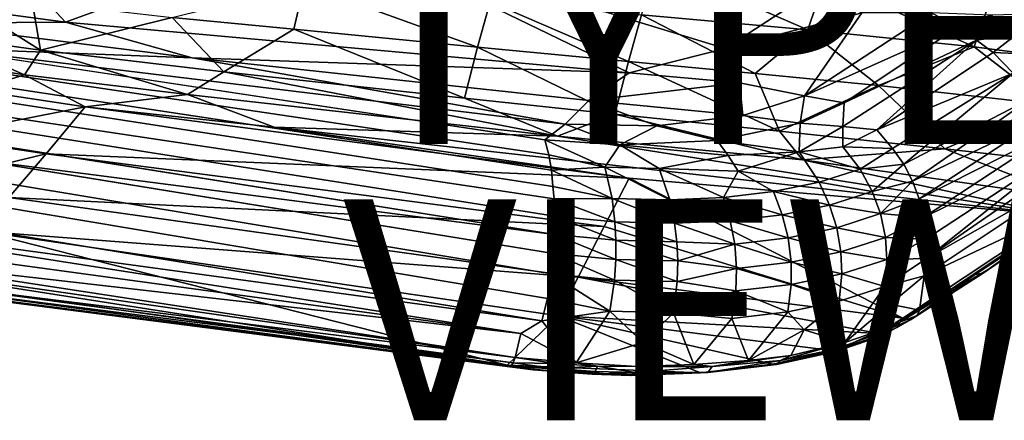
# Model space of a CAD drawing. Units: inches. Extents: x -15.7 to 14.7, y -14 to 16.4.
# Drawn here: x -0.9 to 8, y -14 to -10.4 of the extents above; entities that cross this region are included whole.
import ezdxf

# ---------------------------------------------------------------- set-up
doc = ezdxf.new("R2010")
doc.units = ezdxf.units.IN
doc.header["$MEASUREMENT"] = 0
for name, color, linetype in [('SEAT-FABRIC', 5, 'Continuous'), ('SEAT-TYPE', 7, 'Continuous'), ('SEAT-VIEW', 7, 'Continuous')]:
    doc.layers.add(name, color=color, linetype=linetype)
doc.styles.get("Standard").update_dxf_attribs({"font": 'arial.ttf'})

msp = doc.modelspace()

# ---------------------------------------------------------------- linework, layer by layer
at = {"layer": 'SEAT-FABRIC'}
for points in [[(-1.1694, -9.6968, 20.0735), (-0.5153, -10.3959, 21.8382), (1.8526, -9.532, 18.0521)], [(1.8526, -9.532, 18.0521), (-0.5153, -10.3959, 21.8382), (4.5907, -10.857, 20.2515)], [(1.8526, -9.532, 18.0521), (5.4596, -10.6358, 19.3202), (6.275, -10.1038, 17.7535)], [(1.8526, -9.532, 18.0521), (4.5907, -10.857, 20.2515), (5.4596, -10.6358, 19.3202)], [(-1.1694, -9.6968, 20.0735), (-2.3868, -10.1443, 22.3731), (-0.5153, -10.3959, 21.8382)], [(4.7013, -10.3317, 14.8558), (4.8468, -9.8745, 14.3705), (6.2084, -10.4679, 14.8229)], [(6.2084, -10.4679, 14.8229), (4.8468, -9.8745, 14.3705), (6.3629, -10.0086, 14.3737)], [(1.646, -10.0561, 14.8896), (1.5529, -10.4606, 15.5013), (0.4507, -10.3541, 15.5418)], [(1.646, -10.0561, 14.8896), (3.2164, -10.6246, 15.4457), (1.5529, -10.4606, 15.5013)], [(3.3299, -10.2125, 14.8778), (3.2164, -10.6246, 15.4457), (1.646, -10.0561, 14.8896)], [(6.2084, -10.4679, 14.8229), (6.3629, -10.0086, 14.3737), (7.7127, -10.62, 14.7787)], [(7.7127, -10.62, 14.7787), (6.3629, -10.0086, 14.3737), (7.8707, -10.1621, 14.355)], [(-1.8501, -10.4069, 22.69), (-0.5153, -10.3959, 21.8382), (-2.3868, -10.1443, 22.3731)], [(-1.6511, -10.0817, 15.6177), (-0.7421, -10.6498, 16.4416), (-1.7024, -10.5173, 16.5365)], [(-0.8174, -10.2091, 15.5811), (-0.7421, -10.6498, 16.4416), (-1.6511, -10.0817, 15.6177)], [(6.275, -10.1038, 17.7535), (5.4596, -10.6358, 19.3202), (6.6974, -10.3126, 18.0085)], [(7.7127, -10.62, 14.7787), (7.8707, -10.1621, 14.355), (9.3475, -10.8338, 14.7313)], [(9.3475, -10.8338, 14.7313), (7.8707, -10.1621, 14.355), (9.3501, -10.3447, 14.3084)], [(0.4507, -10.3541, 15.5418), (-0.7421, -10.6498, 16.4416), (-0.8174, -10.2091, 15.5811)], [(3.3299, -10.2125, 14.8778), (4.5838, -10.7528, 15.3892), (3.2164, -10.6246, 15.4457)], [(4.7013, -10.3317, 14.8558), (4.5838, -10.7528, 15.3892), (3.3299, -10.2125, 14.8778)], [(4.7013, -10.3317, 14.8558), (5.7303, -10.8622, 15.3388), (4.5838, -10.7528, 15.3892)], [(6.2084, -10.4679, 14.8229), (5.7303, -10.8622, 15.3388), (4.7013, -10.3317, 14.8558)], [(7.3282, -10.3124, 17.6306), (6.6974, -10.3126, 18.0085), (6.1761, -11.0624, 19.7917)], [(7.3282, -10.3124, 17.6306), (6.1761, -11.0624, 19.7917), (7.5672, -10.4419, 17.6698)], [(7.8652, -10.3328, 17.3109), (7.3282, -10.3124, 17.6306), (7.5672, -10.4419, 17.6698)], [(7.8652, -10.3328, 17.3109), (7.5672, -10.4419, 17.6698), (7.7342, -10.5591, 17.7031)], [(8.0969, -10.5093, 17.3329), (7.8652, -10.3328, 17.3109), (7.7342, -10.5591, 17.7031)], [(8.3224, -10.3227, 16.9665), (7.8652, -10.3328, 17.3109), (8.0969, -10.5093, 17.3329)], [(0.632, -10.7213, 22.0166), (-0.5153, -10.3959, 21.8382), (-1.8501, -10.4069, 22.69)], [(-1.6602, -10.6337, 23.0494), (0.632, -10.7213, 22.0166), (-1.8501, -10.4069, 22.69)], [(0.4507, -10.3541, 15.5418), (0.9184, -10.8474, 16.3695), (-0.7421, -10.6498, 16.4416)], [(4.5907, -10.857, 20.2515), (-0.5153, -10.3959, 21.8382), (0.632, -10.7213, 22.0166)], [(0.4507, -10.3541, 15.5418), (1.5529, -10.4606, 15.5013), (0.9184, -10.8474, 16.3695)], [(-1.7024, -10.5173, 16.5365), (-0.8875, -10.8753, 17.0558), (-1.7137, -10.7425, 17.1084)], [(-0.7421, -10.6498, 16.4416), (-0.8875, -10.8753, 17.0558), (-1.7024, -10.5173, 16.5365)], [(1.5529, -10.4606, 15.5013), (3.0983, -11.0863, 16.2328), (0.9184, -10.8474, 16.3695)], [(3.2164, -10.6246, 15.4457), (3.0983, -11.0863, 16.2328), (1.5529, -10.4606, 15.5013)], [(6.2084, -10.4679, 14.8229), (6.8471, -10.9702, 15.284), (5.7303, -10.8622, 15.3388)], [(7.5672, -10.4419, 17.6698), (6.1761, -11.0624, 19.7917), (6.5358, -11.1265, 19.6252)], [(7.7127, -10.62, 14.7787), (6.8471, -10.9702, 15.284), (6.2084, -10.4679, 14.8229)], [(7.5672, -10.4419, 17.6698), (6.5358, -11.1265, 19.6252), (7.7342, -10.5591, 17.7031)], [(8.0969, -10.5093, 17.3329), (7.7342, -10.5591, 17.7031), (7.8858, -10.6729, 17.7126)], [(7.8858, -10.6729, 17.7126), (8.2917, -10.6907, 17.3303), (8.0969, -10.5093, 17.3329)], [(7.7342, -10.5591, 17.7031), (6.5358, -11.1265, 19.6252), (6.526, -11.3405, 19.9512)], [(6.8322, -11.3715, 19.7001), (7.7342, -10.5591, 17.7031), (6.526, -11.3405, 19.9512)], [(7.8858, -10.6729, 17.7126), (7.7342, -10.5591, 17.7031), (6.8322, -11.3715, 19.7001)], [(4.0089, -11.3217, 21.4897), (0.632, -10.7213, 22.0166), (-1.6602, -10.6337, 23.0494)], [(4.0089, -11.3217, 21.4897), (-1.6602, -10.6337, 23.0494), (3.8242, -11.4633, 21.7753)], [(-0.7421, -10.6498, 16.4416), (0.5881, -11.0532, 16.9479), (-0.8875, -10.8753, 17.0558)], [(0.9184, -10.8474, 16.3695), (0.5881, -11.0532, 16.9479), (-0.7421, -10.6498, 16.4416)], [(3.2164, -10.6246, 15.4457), (4.4591, -11.2286, 16.1375), (3.0983, -11.0863, 16.2328)], [(4.5838, -10.7528, 15.3892), (4.4591, -11.2286, 16.1375), (3.2164, -10.6246, 15.4457)], [(5.5899, -10.9477, 19.9405), (5.4596, -10.6358, 19.3202), (4.5907, -10.857, 20.2515)], [(6.8322, -11.3715, 19.7001), (8.0677, -10.8593, 17.7304), (7.8858, -10.6729, 17.7126)], [(7.7127, -10.62, 14.7787), (8.3892, -11.1433, 15.2168), (6.8471, -10.9702, 15.284)], [(9.3475, -10.8338, 14.7313), (8.3892, -11.1433, 15.2168), (7.7127, -10.62, 14.7787)], [(7.8858, -10.6729, 17.7126), (8.0677, -10.8593, 17.7304), (8.2917, -10.6907, 17.3303)], [(-0.8875, -10.8753, 17.0558), (-1.3401, -11.0121, 17.6878), (-1.7137, -10.7425, 17.1084)], [(4.2247, -11.1049, 20.996), (0.632, -10.7213, 22.0166), (4.0089, -11.3217, 21.4897)], [(4.2247, -11.1049, 20.996), (4.5907, -10.857, 20.2515), (0.632, -10.7213, 22.0166)], [(4.5838, -10.7528, 15.3892), (5.951, -11.383, 16.0286), (4.4591, -11.2286, 16.1375)], [(5.7303, -10.8622, 15.3388), (5.951, -11.383, 16.0286), (4.5838, -10.7528, 15.3892)], [(-1.3401, -11.0121, 17.6878), (-0.8875, -10.8753, 17.0558), (-0.3367, -11.1619, 17.6451)], [(-0.3367, -11.1619, 17.6451), (-0.8875, -10.8753, 17.0558), (0.5881, -11.0532, 16.9479)], [(3.9415, -11.4275, 16.6641), (0.5881, -11.0532, 16.9479), (0.9184, -10.8474, 16.3695)], [(3.9415, -11.4275, 16.6641), (0.9184, -10.8474, 16.3695), (3.0983, -11.0863, 16.2328)], [(5.5899, -10.9477, 19.9405), (4.5907, -10.857, 20.2515), (4.2247, -11.1049, 20.996)], [(6.8471, -10.9702, 15.284), (5.951, -11.383, 16.0286), (5.7303, -10.8622, 15.3388)], [(6.8322, -11.3715, 19.7001), (6.9759, -11.541, 19.734), (8.0677, -10.8593, 17.7304)], [(8.0677, -10.8593, 17.7304), (6.9759, -11.541, 19.734), (7.0776, -11.6827, 19.7355)], [(8.0677, -10.8593, 17.7304), (7.0776, -11.6827, 19.7355), (8.2262, -11.0873, 17.7198)], [(5.5899, -10.9477, 19.9405), (4.2247, -11.1049, 20.996), (5.6187, -11.2412, 20.4603)], [(6.1761, -11.0624, 19.7917), (5.5899, -10.9477, 19.9405), (5.6187, -11.2412, 20.4603)], [(-0.3367, -11.1619, 17.6451), (-1.7169, -11.4359, 19.2768), (-1.3401, -11.0121, 17.6878)], [(-0.3367, -11.1619, 17.6451), (0.5881, -11.0532, 16.9479), (1.3729, -11.3484, 17.4306)], [(1.3729, -11.3484, 17.4306), (0.5881, -11.0532, 16.9479), (3.9415, -11.4275, 16.6641)], [(6.8471, -10.9702, 15.284), (7.4473, -11.5421, 15.9217), (5.951, -11.383, 16.0286)], [(8.3892, -11.1433, 15.2168), (7.4473, -11.5421, 15.9217), (6.8471, -10.9702, 15.284)], [(3.0983, -11.0863, 16.2328), (4.4591, -11.2286, 16.1375), (3.9415, -11.4275, 16.6641)], [(4.8413, -11.334, 21.0712), (4.2247, -11.1049, 20.996), (4.0089, -11.3217, 21.4897)], [(5.6187, -11.2412, 20.4603), (4.2247, -11.1049, 20.996), (4.8413, -11.334, 21.0712)], [(6.1761, -11.0624, 19.7917), (5.6187, -11.2412, 20.4603), (6.1379, -11.3111, 20.2186)], [(6.5358, -11.1265, 19.6252), (6.1761, -11.0624, 19.7917), (6.1379, -11.3111, 20.2186)], [(6.5358, -11.1265, 19.6252), (6.1379, -11.3111, 20.2186), (6.526, -11.3405, 19.9512)], [(8.2262, -11.0873, 17.7198), (7.0776, -11.6827, 19.7355), (7.1562, -11.8346, 19.7314)], [(8.2262, -11.0873, 17.7198), (7.1562, -11.8346, 19.7314), (8.3059, -11.285, 17.705)], [(8.3892, -11.1433, 15.2168), (8.9715, -11.7151, 15.8187), (7.4473, -11.5421, 15.9217)], [(-0.3367, -11.1619, 17.6451), (-0.692, -11.5884, 19.159), (-1.7169, -11.4359, 19.2768)], [(4.5885, -11.808, 17.3155), (-0.692, -11.5884, 19.159), (-0.3367, -11.1619, 17.6451)], [(-0.3367, -11.1619, 17.6451), (1.3729, -11.3484, 17.4306), (4.5885, -11.808, 17.3155)], [(3.9415, -11.4275, 16.6641), (4.4591, -11.2286, 16.1375), (6.1588, -11.6415, 16.4165)], [(4.4591, -11.2286, 16.1375), (5.951, -11.383, 16.0286), (6.1588, -11.6415, 16.4165)], [(4.5058, -11.5076, 21.506), (4.0089, -11.3217, 21.4897), (3.8242, -11.4633, 21.7753)], [(4.8413, -11.334, 21.0712), (4.0089, -11.3217, 21.4897), (4.5058, -11.5076, 21.506)], [(5.6187, -11.2412, 20.4603), (4.8413, -11.334, 21.0712), (5.3865, -11.4679, 20.945)], [(6.1379, -11.3111, 20.2186), (5.6187, -11.2412, 20.4603), (5.3865, -11.4679, 20.945)], [(6.1379, -11.3111, 20.2186), (5.3865, -11.4679, 20.945), (6.1285, -11.5715, 20.5593)], [(6.526, -11.3405, 19.9512), (6.1379, -11.3111, 20.2186), (6.1285, -11.5715, 20.5593)], [(8.3059, -11.285, 17.705), (7.1562, -11.8346, 19.7314), (7.2157, -11.9953, 19.7134)], [(8.3059, -11.285, 17.705), (7.2157, -11.9953, 19.7134), (8.5065, -11.3432, 17.3912)], [(9.0711, -11.3017, 16.3442), (8.5527, -11.5248, 17.3047), (7.2813, -12.5345, 19.5457)], [(8.7367, -11.7101, 16.8375), (9.0711, -11.3017, 16.3442), (7.2813, -12.5345, 19.5457)], [(1.3729, -11.3484, 17.4306), (8.4743, -12.1441, 16.6655), (4.5885, -11.808, 17.3155)], [(1.3729, -11.3484, 17.4306), (3.9415, -11.4275, 16.6641), (8.4743, -12.1441, 16.6655)], [(5.3865, -11.4679, 20.945), (4.8413, -11.334, 21.0712), (4.5058, -11.5076, 21.506)], [(6.1588, -11.6415, 16.4165), (5.951, -11.383, 16.0286), (7.4473, -11.5421, 15.9217)], [(6.5259, -11.526, 20.1742), (6.526, -11.3405, 19.9512), (6.1285, -11.5715, 20.5593)], [(6.8322, -11.3715, 19.7001), (6.526, -11.3405, 19.9512), (6.5259, -11.526, 20.1742)], [(6.5259, -11.526, 20.1742), (6.9759, -11.541, 19.734), (6.8322, -11.3715, 19.7001)], [(8.5065, -11.3432, 17.3912), (7.2157, -11.9953, 19.7134), (7.2555, -12.1649, 19.68)], [(8.5065, -11.3432, 17.3912), (7.2555, -12.1649, 19.68), (8.5527, -11.5248, 17.3047)], [(-1.7169, -11.4359, 19.2768), (-0.692, -11.5884, 19.159), (-2.2039, -11.9541, 21.2385)], [(3.9128, -12.3186, 22.339), (-1.432, -11.4645, 23.8206), (-1.3612, -11.6375, 23.8602)], [(4.3687, -11.7105, 21.8063), (3.8242, -11.4633, 21.7753), (3.8611, -11.5978, 21.9186)], [(4.5058, -11.5076, 21.506), (3.8242, -11.4633, 21.7753), (4.3687, -11.7105, 21.8063)], [(8.4743, -12.1441, 16.6655), (3.9415, -11.4275, 16.6641), (6.1588, -11.6415, 16.4165)], [(5.3865, -11.4679, 20.945), (4.5058, -11.5076, 21.506), (5.4867, -11.6038, 21.0504)], [(6.1285, -11.5715, 20.5593), (5.3865, -11.4679, 20.945), (5.4867, -11.6038, 21.0504)], [(-2.2039, -11.9541, 21.2385), (-0.692, -11.5884, 19.159), (-1.0296, -11.9844, 20.5696)], [(-0.692, -11.5884, 19.159), (4.3618, -12.2472, 18.4882), (-1.0296, -11.9844, 20.5696)], [(4.5885, -11.808, 17.3155), (4.3618, -12.2472, 18.4882), (-0.692, -11.5884, 19.159)], [(4.8597, -11.7203, 21.5569), (4.5058, -11.5076, 21.506), (4.3687, -11.7105, 21.8063)], [(5.4867, -11.6038, 21.0504), (4.5058, -11.5076, 21.506), (4.8597, -11.7203, 21.5569)], [(6.1285, -11.5715, 20.5593), (5.4867, -11.6038, 21.0504), (5.5762, -11.7458, 21.1394)], [(5.5762, -11.7458, 21.1394), (6.311, -11.8453, 20.6602), (6.1285, -11.5715, 20.5593)], [(6.1285, -11.5715, 20.5593), (6.6812, -11.7267, 20.2223), (6.5259, -11.526, 20.1742)], [(6.1285, -11.5715, 20.5593), (6.311, -11.8453, 20.6602), (6.6812, -11.7267, 20.2223)], [(7.4473, -11.5421, 15.9217), (8.5848, -11.9856, 16.3398), (6.1588, -11.6415, 16.4165)], [(6.5259, -11.526, 20.1742), (6.6812, -11.7267, 20.2223), (6.9759, -11.541, 19.734)], [(6.9759, -11.541, 19.734), (6.6812, -11.7267, 20.2223), (7.0776, -11.6827, 19.7355)], [(8.5527, -11.5248, 17.3047), (7.2555, -12.1649, 19.68), (7.2767, -12.3619, 19.6235)], [(8.5527, -11.5248, 17.3047), (7.2767, -12.3619, 19.6235), (7.2813, -12.5345, 19.5457)], [(8.9715, -11.7151, 15.8187), (8.5848, -11.9856, 16.3398), (7.4473, -11.5421, 15.9217)], [(3.9128, -12.3186, 22.339), (-1.3612, -11.6375, 23.8602), (3.9027, -12.4911, 22.364)], [(4.3687, -11.7105, 21.8063), (3.8611, -11.5978, 21.9186), (3.8847, -11.7367, 22.0449)], [(5.5762, -11.7458, 21.1394), (5.4867, -11.6038, 21.0504), (4.8597, -11.7203, 21.5569)], [(8.5848, -11.9856, 16.3398), (8.4743, -12.1441, 16.6655), (6.1588, -11.6415, 16.4165)], [(7.0776, -11.6827, 19.7355), (6.6812, -11.7267, 20.2223), (6.7891, -11.9289, 20.2417)], [(7.0776, -11.6827, 19.7355), (6.7891, -11.9289, 20.2417), (7.1562, -11.8346, 19.7314)], [(3.8847, -11.7367, 22.0449), (4.4358, -11.992, 21.9943), (4.3687, -11.7105, 21.8063)], [(3.8847, -11.7367, 22.0449), (3.897, -11.8838, 22.1551), (4.4358, -11.992, 21.9943)], [(4.3687, -11.7105, 21.8063), (4.4358, -11.992, 21.9943), (4.9576, -12.0037, 21.7276)], [(4.3687, -11.7105, 21.8063), (4.9576, -12.0037, 21.7276), (4.8597, -11.7203, 21.5569)], [(4.8597, -11.7203, 21.5569), (4.9576, -12.0037, 21.7276), (5.445, -11.9828, 21.4134)], [(4.8597, -11.7203, 21.5569), (5.445, -11.9828, 21.4134), (5.5762, -11.7458, 21.1394)], [(5.5762, -11.7458, 21.1394), (5.445, -11.9828, 21.4134), (5.8971, -11.9301, 21.0569)], [(5.5762, -11.7458, 21.1394), (5.8971, -11.9301, 21.0569), (6.311, -11.8453, 20.6602)], [(6.6812, -11.7267, 20.2223), (6.311, -11.8453, 20.6602), (6.7891, -11.9289, 20.2417)], [(7.2626, -12.6935, 19.4788), (8.7458, -11.9891, 16.5699), (8.7367, -11.7101, 16.8375)], [(8.7367, -11.7101, 16.8375), (7.2813, -12.5345, 19.5457), (7.2626, -12.6935, 19.4788)], [(7.0676, -13.077, 19.1421), (4.3618, -12.2472, 18.4882), (4.5885, -11.808, 17.3155)], [(4.5885, -11.808, 17.3155), (8.4743, -12.1441, 16.6655), (7.0676, -13.077, 19.1421)], [(6.311, -11.8453, 20.6602), (5.8971, -11.9301, 21.0569), (6.405, -12.0523, 20.6956)], [(6.7891, -11.9289, 20.2417), (6.311, -11.8453, 20.6602), (6.405, -12.0523, 20.6956)], [(7.1562, -11.8346, 19.7314), (6.7891, -11.9289, 20.2417), (6.8656, -12.1301, 20.2345)], [(7.1562, -11.8346, 19.7314), (6.8656, -12.1301, 20.2345), (7.2157, -11.9953, 19.7134)], [(4.4358, -11.992, 21.9943), (3.897, -11.8838, 22.1551), (3.9097, -11.9963, 22.2203)], [(5.8971, -11.9301, 21.0569), (5.445, -11.9828, 21.4134), (5.9751, -12.1405, 21.1081)], [(6.405, -12.0523, 20.6956), (5.8971, -11.9301, 21.0569), (5.9751, -12.1405, 21.1081)], [(6.7891, -11.9289, 20.2417), (6.405, -12.0523, 20.6956), (6.8656, -12.1301, 20.2345)], [(-1.0296, -11.9844, 20.5696), (4.128, -12.7035, 19.7083), (-1.2883, -12.2886, 21.655)], [(-1.0296, -11.9844, 20.5696), (4.3618, -12.2472, 18.4882), (4.128, -12.7035, 19.7083)], [(4.4358, -11.992, 21.9943), (3.9097, -11.9963, 22.2203), (4.4596, -12.2034, 22.0831)], [(4.4596, -12.2034, 22.0831), (3.9097, -11.9963, 22.2203), (3.9148, -12.1538, 22.2908)], [(4.9997, -12.2164, 21.806), (4.4358, -11.992, 21.9943), (4.4596, -12.2034, 22.0831)], [(4.9576, -12.0037, 21.7276), (4.4358, -11.992, 21.9943), (4.9997, -12.2164, 21.806)], [(5.445, -11.9828, 21.4134), (4.9576, -12.0037, 21.7276), (5.5054, -12.1951, 21.4791)], [(5.5054, -12.1951, 21.4791), (4.9576, -12.0037, 21.7276), (4.9997, -12.2164, 21.806)], [(5.9751, -12.1405, 21.1081), (5.445, -11.9828, 21.4134), (5.5054, -12.1951, 21.4791)], [(7.2157, -11.9953, 19.7134), (6.8656, -12.1301, 20.2345), (7.2555, -12.1649, 19.68)], [(7.2626, -12.6935, 19.4788), (7.2194, -13.004, 19.2786), (8.7458, -11.9891, 16.5699)], [(7.8399, -12.634, 18.127), (8.7458, -11.9891, 16.5699), (7.2194, -13.004, 19.2786)], [(7.8399, -12.634, 18.127), (8.6147, -12.1084, 16.719), (8.7458, -11.9891, 16.5699)], [(3.7993, -13.1002, 22.2774), (-2.395, -12.0924, 24.185), (-3.2501, -12.1411, 24.4011)], [(6.405, -12.0523, 20.6956), (5.9751, -12.1405, 21.1081), (6.4714, -12.2574, 20.7006)], [(6.8656, -12.1301, 20.2345), (6.405, -12.0523, 20.6956), (6.4714, -12.2574, 20.7006)], [(7.796, -12.6678, 18.0644), (8.6147, -12.1084, 16.719), (7.8399, -12.634, 18.127)], [(7.796, -12.6678, 18.0644), (8.584, -12.1285, 16.685), (8.6147, -12.1084, 16.719)], [(7.796, -12.6678, 18.0644), (8.5471, -12.1383, 16.6605), (8.584, -12.1285, 16.685)], [(-3.2501, -12.1411, 24.4011), (-3.9398, -12.1864, 24.5688), (3.6078, -13.2148, 22.2754)], [(-3.9398, -12.1864, 24.5688), (-2.316, -12.5361, 24.0209), (3.6078, -13.2148, 22.2754)], [(3.6078, -13.2148, 22.2754), (3.7993, -13.1002, 22.2774), (-3.2501, -12.1411, 24.4011)], [(4.4691, -12.3704, 22.1248), (3.9148, -12.1538, 22.2908), (3.9128, -12.3186, 22.339)], [(4.4596, -12.2034, 22.0831), (3.9148, -12.1538, 22.2908), (4.4691, -12.3704, 22.1248)], [(5.0209, -12.384, 21.8404), (4.4596, -12.2034, 22.0831), (4.4691, -12.3704, 22.1248)], [(4.9997, -12.2164, 21.806), (4.4596, -12.2034, 22.0831), (5.0209, -12.384, 21.8404)], [(5.5054, -12.1951, 21.4791), (4.9997, -12.2164, 21.806), (5.5458, -12.405, 21.5088)], [(5.5458, -12.405, 21.5088), (4.9997, -12.2164, 21.806), (5.0209, -12.384, 21.8404)], [(5.9751, -12.1405, 21.1081), (5.5054, -12.1951, 21.4791), (6.0293, -12.3486, 21.1257)], [(6.0293, -12.3486, 21.1257), (5.5054, -12.1951, 21.4791), (5.5458, -12.405, 21.5088)], [(6.4714, -12.2574, 20.7006), (5.9751, -12.1405, 21.1081), (6.0293, -12.3486, 21.1257)], [(6.8656, -12.1301, 20.2345), (6.4714, -12.2574, 20.7006), (6.9098, -12.3451, 20.2008)], [(7.2555, -12.1649, 19.68), (6.8656, -12.1301, 20.2345), (6.9098, -12.3451, 20.2008)], [(7.2555, -12.1649, 19.68), (6.9098, -12.3451, 20.2008), (7.2767, -12.3619, 19.6235)], [(7.0676, -13.077, 19.1421), (8.4743, -12.1441, 16.6655), (7.7227, -12.68, 18.0379)], [(7.7227, -12.68, 18.0379), (8.4743, -12.1441, 16.6655), (8.5471, -12.1383, 16.6605)], [(7.7227, -12.68, 18.0379), (8.5471, -12.1383, 16.6605), (7.796, -12.6678, 18.0644)], [(-2.6608, -12.5407, 23.3841), (-1.2883, -12.2886, 21.655), (3.4856, -13.5025, 21.9889)], [(3.4856, -13.5025, 21.9889), (-1.2883, -12.2886, 21.655), (3.9493, -13.0542, 20.6471)], [(-1.2883, -12.2886, 21.655), (4.128, -12.7035, 19.7083), (3.9493, -13.0542, 20.6471)], [(7.0676, -13.077, 19.1421), (4.128, -12.7035, 19.7083), (4.3618, -12.2472, 18.4882)], [(6.4714, -12.2574, 20.7006), (6.0293, -12.3486, 21.1257), (6.5074, -12.4751, 20.6765)], [(6.9098, -12.3451, 20.2008), (6.4714, -12.2574, 20.7006), (6.5074, -12.4751, 20.6765)], [(-1.7671, -12.7679, 23.7898), (3.558, -13.4325, 22.1836), (-3.9844, -12.3496, 24.5086)], [(3.558, -13.4325, 22.1836), (-2.316, -12.5361, 24.0209), (-3.9844, -12.3496, 24.5086)], [(4.4681, -12.5446, 22.144), (3.9128, -12.3186, 22.339), (3.9027, -12.4911, 22.364)], [(4.4691, -12.3704, 22.1248), (3.9128, -12.3186, 22.339), (4.4681, -12.5446, 22.144)], [(5.0296, -12.5585, 21.8533), (4.4691, -12.3704, 22.1248), (4.4681, -12.5446, 22.144)], [(5.0209, -12.384, 21.8404), (4.4691, -12.3704, 22.1248), (5.0296, -12.5585, 21.8533)], [(5.5458, -12.405, 21.5088), (5.0209, -12.384, 21.8404), (5.0296, -12.5585, 21.8533)], [(6.0293, -12.3486, 21.1257), (5.5458, -12.405, 21.5088), (6.0553, -12.5685, 21.1119)], [(6.5074, -12.4751, 20.6765), (6.0293, -12.3486, 21.1257), (6.0553, -12.5685, 21.1119)], [(6.9098, -12.3451, 20.2008), (6.5074, -12.4751, 20.6765), (6.9241, -12.5442, 20.15)], [(7.2767, -12.3619, 19.6235), (6.9098, -12.3451, 20.2008), (6.9241, -12.5442, 20.15)], [(7.2767, -12.3619, 19.6235), (6.9241, -12.5442, 20.15), (7.2813, -12.5345, 19.5457)], [(3.4856, -13.5025, 21.9889), (-4.0195, -12.434, 24.308), (-2.6608, -12.5407, 23.3841)], [(5.5458, -12.405, 21.5088), (5.0296, -12.5585, 21.8533), (5.5609, -12.6263, 21.5049)], [(6.0553, -12.5685, 21.1119), (5.5458, -12.405, 21.5088), (5.5609, -12.6263, 21.5049)], [(6.5074, -12.4751, 20.6765), (6.0553, -12.5685, 21.1119), (6.516, -12.6759, 20.6323)], [(6.9241, -12.5442, 20.15), (6.5074, -12.4751, 20.6765), (6.516, -12.6759, 20.6323)], [(3.6078, -13.2148, 22.2754), (-2.316, -12.5361, 24.0209), (3.558, -13.4325, 22.1836)], [(4.4551, -12.7309, 22.1395), (3.9027, -12.4911, 22.364), (3.883, -12.6752, 22.3647)], [(4.4681, -12.5446, 22.144), (3.9027, -12.4911, 22.364), (4.4551, -12.7309, 22.1395)], [(5.0245, -12.7449, 21.8434), (4.4681, -12.5446, 22.144), (4.4551, -12.7309, 22.1395)], [(5.0296, -12.5585, 21.8533), (4.4681, -12.5446, 22.144), (5.0245, -12.7449, 21.8434)], [(5.5609, -12.6263, 21.5049), (5.0296, -12.5585, 21.8533), (5.0245, -12.7449, 21.8434)], [(6.0553, -12.5685, 21.1119), (5.5609, -12.6263, 21.5049), (6.0573, -12.7708, 21.0747)], [(6.516, -12.6759, 20.6323), (6.0553, -12.5685, 21.1119), (6.0573, -12.7708, 21.0747)], [(6.9241, -12.5442, 20.15), (6.516, -12.6759, 20.6323), (6.9042, -12.7884, 20.0705)], [(7.2813, -12.5345, 19.5457), (6.9241, -12.5442, 20.15), (6.9042, -12.7884, 20.0705)], [(7.2813, -12.5345, 19.5457), (6.9042, -12.7884, 20.0705), (7.2626, -12.6935, 19.4788)], [(5.5609, -12.6263, 21.5049), (5.0245, -12.7449, 21.8434), (5.5554, -12.8296, 21.4745)], [(6.0573, -12.7708, 21.0747), (5.5609, -12.6263, 21.5049), (5.5554, -12.8296, 21.4745)], [(7.8399, -12.634, 18.127), (7.1364, -13.0903, 19.1929), (7.796, -12.6678, 18.0644)], [(7.1976, -13.0511, 19.2421), (7.1364, -13.0903, 19.1929), (7.8399, -12.634, 18.127)], [(7.2194, -13.004, 19.2786), (7.1976, -13.0511, 19.2421), (7.8399, -12.634, 18.127)], [(4.4147, -13.0134, 22.0896), (3.883, -12.6752, 22.3647), (3.8498, -12.8984, 22.3327)], [(4.4551, -12.7309, 22.1395), (3.883, -12.6752, 22.3647), (4.4147, -13.0134, 22.0896)], [(6.8498, -13.2151, 19.5397), (3.9493, -13.0542, 20.6471), (4.128, -12.7035, 19.7083)], [(6.8498, -13.2151, 19.5397), (4.128, -12.7035, 19.7083), (7.0676, -13.077, 19.1421)], [(4.9904, -13.0276, 21.7883), (4.4551, -12.7309, 22.1395), (4.4147, -13.0134, 22.0896)], [(5.0245, -12.7449, 21.8434), (4.4551, -12.7309, 22.1395), (4.9904, -13.0276, 21.7883)], [(5.5554, -12.8296, 21.4745), (5.0245, -12.7449, 21.8434), (4.9904, -13.0276, 21.7883)], [(6.516, -12.6759, 20.6323), (6.0573, -12.7708, 21.0747), (6.4907, -12.9223, 20.5566)], [(6.9042, -12.7884, 20.0705), (6.516, -12.6759, 20.6323), (6.4907, -12.9223, 20.5566)], [(6.9042, -12.7884, 20.0705), (6.9547, -12.9498, 19.8669), (7.2626, -12.6935, 19.4788)], [(6.9547, -12.9498, 19.8669), (7.2194, -13.004, 19.2786), (7.2626, -12.6935, 19.4788)], [(7.1364, -13.0903, 19.1929), (7.0676, -13.077, 19.1421), (7.7227, -12.68, 18.0379)], [(7.796, -12.6678, 18.0644), (7.1364, -13.0903, 19.1929), (7.7227, -12.68, 18.0379)], [(3.5167, -13.5132, 22.0932), (-2.0157, -12.7955, 23.7767), (-2.0203, -12.8034, 23.7261)], [(-2.0093, -12.7999, 23.6842), (3.7208, -13.5421, 21.9532), (-2.0203, -12.8034, 23.7261)], [(3.5167, -13.5132, 22.0932), (-2.0203, -12.8034, 23.7261), (3.7208, -13.5421, 21.9532)], [(3.5167, -13.5132, 22.0932), (-1.9545, -12.781, 23.8067), (-2.0157, -12.7955, 23.7767)], [(-2.0093, -12.7999, 23.6842), (3.4856, -13.5025, 21.9889), (3.7208, -13.5421, 21.9532)], [(3.539, -13.4788, 22.1518), (-1.7671, -12.7679, 23.7898), (-1.9545, -12.781, 23.8067)], [(3.539, -13.4788, 22.1518), (-1.9545, -12.781, 23.8067), (3.5167, -13.5132, 22.0932)], [(3.539, -13.4788, 22.1518), (3.558, -13.4325, 22.1836), (-1.7671, -12.7679, 23.7898)], [(5.5554, -12.8296, 21.4745), (4.9904, -13.0276, 21.7883), (5.5204, -13.0778, 21.407)], [(6.0269, -13.0184, 21.0032), (5.5554, -12.8296, 21.4745), (5.5204, -13.0778, 21.407)], [(6.0573, -12.7708, 21.0747), (5.5554, -12.8296, 21.4745), (6.0269, -13.0184, 21.0032)], [(6.4907, -12.9223, 20.5566), (6.0573, -12.7708, 21.0747), (6.0269, -13.0184, 21.0032)], [(6.4907, -12.9223, 20.5566), (6.5428, -13.2955, 20.2179), (6.9042, -12.7884, 20.0705)], [(6.9042, -12.7884, 20.0705), (6.5428, -13.2955, 20.2179), (6.9547, -12.9498, 19.8669)], [(4.4147, -13.0134, 22.0896), (3.8498, -12.8984, 22.3327), (3.7993, -13.1002, 22.2774)], [(6.0269, -13.0184, 21.0032), (6.173, -13.1809, 20.7523), (6.4907, -12.9223, 20.5566)], [(6.4907, -12.9223, 20.5566), (6.173, -13.1809, 20.7523), (6.5428, -13.2955, 20.2179)], [(3.7993, -13.1002, 22.2774), (4.1084, -13.4799, 21.9881), (4.4147, -13.0134, 22.0896)], [(4.4147, -13.0134, 22.0896), (4.1084, -13.4799, 21.9881), (4.7159, -13.2955, 21.81)], [(4.4147, -13.0134, 22.0896), (4.7159, -13.2955, 21.81), (4.9904, -13.0276, 21.7883)], [(5.5204, -13.0778, 21.407), (5.6697, -13.4581, 21.0502), (6.0269, -13.0184, 21.0032)], [(6.0269, -13.0184, 21.0032), (5.6697, -13.4581, 21.0502), (6.173, -13.1809, 20.7523)], [(6.5428, -13.2955, 20.2179), (6.8676, -13.1855, 19.816), (6.9547, -12.9498, 19.8669)], [(6.9547, -12.9498, 19.8669), (6.8676, -13.1855, 19.816), (7.2194, -13.004, 19.2786)], [(6.8676, -13.1855, 19.816), (7.0399, -13.1131, 19.5611), (7.2194, -13.004, 19.2786)], [(7.2194, -13.004, 19.2786), (7.0399, -13.1131, 19.5611), (7.1976, -13.0511, 19.2421)], [(3.4856, -13.5025, 21.9889), (3.9493, -13.0542, 20.6471), (5.2349, -13.5716, 21.1461)], [(4.1084, -13.4799, 21.9881), (3.7993, -13.1002, 22.2774), (3.6078, -13.2148, 22.2754)], [(5.8916, -13.4932, 20.6154), (3.9493, -13.0542, 20.6471), (6.4216, -13.3686, 20.075)], [(5.2349, -13.5716, 21.1461), (3.9493, -13.0542, 20.6471), (5.8916, -13.4932, 20.6154)], [(6.4216, -13.3686, 20.075), (3.9493, -13.0542, 20.6471), (6.8498, -13.2151, 19.5397)], [(4.9904, -13.0276, 21.7883), (4.7159, -13.2955, 21.81), (5.1742, -13.495, 21.4124)], [(4.9904, -13.0276, 21.7883), (5.1742, -13.495, 21.4124), (5.5204, -13.0778, 21.407)], [(5.5204, -13.0778, 21.407), (5.1742, -13.495, 21.4124), (5.6697, -13.4581, 21.0502)], [(7.1364, -13.0903, 19.1929), (6.8498, -13.2151, 19.5397), (7.0676, -13.077, 19.1421)], [(7.1364, -13.0903, 19.1929), (6.9681, -13.1842, 19.4857), (6.8498, -13.2151, 19.5397)], [(7.1364, -13.0903, 19.1929), (7.0123, -13.1588, 19.5248), (6.9681, -13.1842, 19.4857)], [(7.1976, -13.0511, 19.2421), (7.0399, -13.1131, 19.5611), (7.0123, -13.1588, 19.5248)], [(7.1976, -13.0511, 19.2421), (7.0123, -13.1588, 19.5248), (7.1364, -13.0903, 19.1929)], [(6.0532, -13.4138, 20.7142), (6.173, -13.1809, 20.7523), (5.6697, -13.4581, 21.0502)], [(6.5428, -13.2955, 20.2179), (6.173, -13.1809, 20.7523), (6.0532, -13.4138, 20.7142)], [(6.5155, -13.3444, 20.1916), (6.8148, -13.2469, 19.8049), (6.8676, -13.1855, 19.816)], [(6.5155, -13.3444, 20.1916), (6.8676, -13.1855, 19.816), (6.5428, -13.2955, 20.2179)], [(6.8148, -13.2469, 19.8049), (6.7624, -13.2744, 19.7512), (7.0123, -13.1588, 19.5248)], [(6.7624, -13.2744, 19.7512), (6.9681, -13.1842, 19.4857), (7.0123, -13.1588, 19.5248)], [(6.7624, -13.2744, 19.7512), (6.8498, -13.2151, 19.5397), (6.9681, -13.1842, 19.4857)], [(6.8148, -13.2469, 19.8049), (7.0123, -13.1588, 19.5248), (7.0399, -13.1131, 19.5611)], [(6.8676, -13.1855, 19.816), (6.8148, -13.2469, 19.8049), (7.0399, -13.1131, 19.5611)], [(3.6078, -13.2148, 22.2754), (3.558, -13.4325, 22.1836), (4.1084, -13.4799, 21.9881)], [(6.4216, -13.3686, 20.075), (6.8498, -13.2151, 19.5397), (6.7624, -13.2744, 19.7512)], [(6.4609, -13.3782, 20.1324), (6.4216, -13.3686, 20.075), (6.7624, -13.2744, 19.7512)], [(6.5155, -13.3444, 20.1916), (6.4609, -13.3782, 20.1324), (6.8148, -13.2469, 19.8049)], [(6.4609, -13.3782, 20.1324), (6.7624, -13.2744, 19.7512), (6.8148, -13.2469, 19.8049)], [(4.7159, -13.2955, 21.81), (4.1084, -13.4799, 21.9881), (4.6608, -13.5147, 21.7146)], [(4.7159, -13.2955, 21.81), (4.6608, -13.5147, 21.7146), (5.1742, -13.495, 21.4124)], [(5.8916, -13.4932, 20.6154), (6.4216, -13.3686, 20.075), (6.4609, -13.3782, 20.1324)], [(5.9241, -13.4966, 20.715), (6.4609, -13.3782, 20.1324), (6.5155, -13.3444, 20.1916)], [(5.9241, -13.4966, 20.715), (6.5155, -13.3444, 20.1916), (5.9602, -13.4591, 20.7638)], [(5.9602, -13.4591, 20.7638), (6.5155, -13.3444, 20.1916), (6.5428, -13.2955, 20.2179)], [(5.9602, -13.4591, 20.7638), (6.5428, -13.2955, 20.2179), (6.0532, -13.4138, 20.7142)], [(3.539, -13.4788, 22.1518), (3.9241, -13.4846, 22.0511), (3.558, -13.4325, 22.1836)], [(3.558, -13.4325, 22.1836), (3.9241, -13.4846, 22.0511), (4.1084, -13.4799, 21.9881)], [(5.1742, -13.495, 21.4124), (5.3405, -13.5128, 21.2801), (5.6697, -13.4581, 21.0502)], [(5.3007, -13.5685, 21.2118), (5.9602, -13.4591, 20.7638), (5.3405, -13.5128, 21.2801)], [(5.3007, -13.5685, 21.2118), (5.9241, -13.4966, 20.715), (5.9602, -13.4591, 20.7638)], [(5.6697, -13.4581, 21.0502), (5.3405, -13.5128, 21.2801), (6.0532, -13.4138, 20.7142)], [(5.3405, -13.5128, 21.2801), (5.9602, -13.4591, 20.7638), (6.0532, -13.4138, 20.7142)], [(5.9241, -13.4966, 20.715), (5.8916, -13.4932, 20.6154), (6.4609, -13.3782, 20.1324)], [(5.2349, -13.5716, 21.1461), (4.4608, -13.5866, 21.6159), (3.4856, -13.5025, 21.9889)], [(3.7208, -13.5421, 21.9532), (3.4856, -13.5025, 21.9889), (4.4608, -13.5866, 21.6159)], [(3.5167, -13.5132, 22.0932), (3.9104, -13.5311, 22.0081), (3.539, -13.4788, 22.1518)], [(3.7208, -13.5421, 21.9532), (3.8884, -13.5553, 21.9528), (3.5167, -13.5132, 22.0932)], [(3.5167, -13.5132, 22.0932), (3.8884, -13.5553, 21.9528), (3.9104, -13.5311, 22.0081)], [(3.539, -13.4788, 22.1518), (3.9104, -13.5311, 22.0081), (3.9241, -13.4846, 22.0511)], [(3.7208, -13.5421, 21.9532), (4.2536, -13.5826, 21.7883), (3.8884, -13.5553, 21.9528)], [(3.7208, -13.5421, 21.9532), (4.4608, -13.5866, 21.6159), (4.2536, -13.5826, 21.7883)], [(3.8884, -13.5553, 21.9528), (4.2806, -13.5571, 21.8502), (3.9104, -13.5311, 22.0081)], [(3.8884, -13.5553, 21.9528), (4.2536, -13.5826, 21.7883), (4.2806, -13.5571, 21.8502)], [(3.9104, -13.5311, 22.0081), (4.3012, -13.5116, 21.8906), (3.9241, -13.4846, 22.0511)], [(3.9104, -13.5311, 22.0081), (4.2806, -13.5571, 21.8502), (4.3012, -13.5116, 21.8906)], [(4.1084, -13.4799, 21.9881), (3.9241, -13.4846, 22.0511), (4.3012, -13.5116, 21.8906)], [(4.1084, -13.4799, 21.9881), (4.3012, -13.5116, 21.8906), (4.6608, -13.5147, 21.7146)], [(4.2806, -13.5571, 21.8502), (4.6433, -13.5665, 21.6744), (4.3012, -13.5116, 21.8906)], [(4.3012, -13.5116, 21.8906), (4.6433, -13.5665, 21.6744), (4.6608, -13.5147, 21.7146)], [(4.6433, -13.5665, 21.6744), (5.3007, -13.5685, 21.2118), (5.3405, -13.5128, 21.2801)], [(4.6433, -13.5665, 21.6744), (5.3405, -13.5128, 21.2801), (4.6608, -13.5147, 21.7146)], [(5.1742, -13.495, 21.4124), (4.6608, -13.5147, 21.7146), (5.3405, -13.5128, 21.2801)], [(5.2349, -13.5716, 21.1461), (5.8916, -13.4932, 20.6154), (5.9241, -13.4966, 20.715)], [(5.3007, -13.5685, 21.2118), (5.2349, -13.5716, 21.1461), (5.9241, -13.4966, 20.715)], [(4.2536, -13.5826, 21.7883), (4.6433, -13.5665, 21.6744), (4.2806, -13.5571, 21.8502)], [(4.2536, -13.5826, 21.7883), (4.604, -13.5939, 21.6012), (4.6433, -13.5665, 21.6744)], [(4.2536, -13.5826, 21.7883), (4.4608, -13.5866, 21.6159), (4.604, -13.5939, 21.6012)], [(4.604, -13.5939, 21.6012), (4.4608, -13.5866, 21.6159), (5.2349, -13.5716, 21.1461)], [(4.604, -13.5939, 21.6012), (5.3007, -13.5685, 21.2118), (4.6433, -13.5665, 21.6744)], [(4.604, -13.5939, 21.6012), (5.2349, -13.5716, 21.1461), (5.3007, -13.5685, 21.2118)]]:
    msp.add_3dface(points, dxfattribs=at)
for points, invisible_edges in [([(6.6974, -10.3126, 18.0085), (5.4596, -10.6358, 19.3202), (5.5899, -10.9477, 19.9405)], 12), ([(6.1761, -11.0624, 19.7917), (6.6974, -10.3126, 18.0085), (5.5899, -10.9477, 19.9405)], 2), ([(3.8242, -11.4633, 21.7753), (-1.6602, -10.6337, 23.0494), (-1.6128, -10.7831, 23.271)], 12), ([(3.8242, -11.4633, 21.7753), (-1.6128, -10.7831, 23.271), (3.8611, -11.5978, 21.9186)], 1), ([(3.8611, -11.5978, 21.9186), (-1.6128, -10.7831, 23.271), (-1.5811, -10.9091, 23.4271)], 12), ([(3.8847, -11.7367, 22.0449), (-1.5811, -10.9091, 23.4271), (-1.5489, -11.0444, 23.5642)], 12), ([(3.8847, -11.7367, 22.0449), (3.8611, -11.5978, 21.9186), (-1.5811, -10.9091, 23.4271)], 2), ([(-1.5489, -11.0444, 23.5642), (3.897, -11.8838, 22.1551), (3.8847, -11.7367, 22.0449)], 12), ([(-1.5489, -11.0444, 23.5642), (-1.5146, -11.1849, 23.6765), (3.897, -11.8838, 22.1551)], 2), ([(3.897, -11.8838, 22.1551), (-1.5146, -11.1849, 23.6765), (3.9097, -11.9963, 22.2203)], 1), ([(3.9097, -11.9963, 22.2203), (-1.5146, -11.1849, 23.6765), (-1.4773, -11.3043, 23.7492)], 12), ([(3.9097, -11.9963, 22.2203), (-1.4773, -11.3043, 23.7492), (3.9148, -12.1538, 22.2908)], 1), ([(3.9148, -12.1538, 22.2908), (-1.4773, -11.3043, 23.7492), (-1.432, -11.4645, 23.8206)], 12), ([(3.9148, -12.1538, 22.2908), (-1.432, -11.4645, 23.8206), (3.9128, -12.3186, 22.339)], 1), ([(3.9027, -12.4911, 22.364), (-1.3612, -11.6375, 23.8602), (-1.2102, -11.8307, 23.8507)], 12), ([(3.883, -12.6752, 22.3647), (-1.2102, -11.8307, 23.8507), (-2.3205, -11.8636, 24.1883)], 12), ([(3.9027, -12.4911, 22.364), (-1.2102, -11.8307, 23.8507), (3.883, -12.6752, 22.3647)], 1), ([(3.8498, -12.8984, 22.3327), (-2.3205, -11.8636, 24.1883), (-2.395, -12.0924, 24.185)], 12), ([(3.883, -12.6752, 22.3647), (-2.3205, -11.8636, 24.1883), (3.8498, -12.8984, 22.3327)], 1), ([(3.7993, -13.1002, 22.2774), (3.8498, -12.8984, 22.3327), (-2.395, -12.0924, 24.185)], 2), ([(-2.0093, -12.7999, 23.6842), (-4.0195, -12.434, 24.308), (3.4856, -13.5025, 21.9889)], 1)]:
    msp.add_3dface(points, dxfattribs=dict(at, invisible_edges=invisible_edges))

# ---------------------------------------------------------------- texts
at = {"layer": 'SEAT-TYPE', "flags": 2}
msp.add_attdef('TYPE', (2, -11.5), 'SEAT', height=2, dxfattribs=at)
at = {"layer": 'SEAT-VIEW', "flags": 2}
msp.add_attdef('VIEW', (2, -14), 'T', height=2, dxfattribs=at)

doc.saveas('drawing.dxf')
